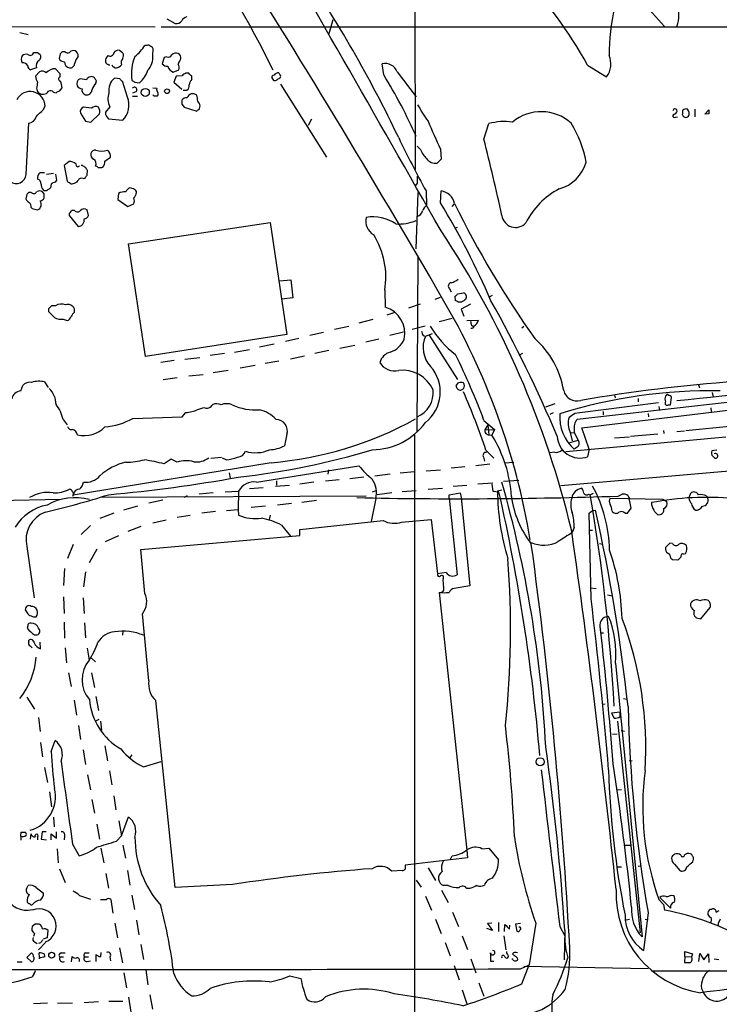
# Model space of a CAD drawing. Extents: x 5 to 1068, y 2 to 879.
# Drawn here: x 152 to 271, y 368 to 535 of the extents above; entities that cross this region are included whole.
import ezdxf

# ---------------------------------------------------------------- set-up
doc = ezdxf.new("R2010")
doc.units = 0
doc.header["$MEASUREMENT"] = 0
doc.layers.add('MAIN', color=5, linetype='CONTINUOUS')

msp = doc.modelspace()

# ---------------------------------------------------------------- linework, layer by layer
at = {"layer": 'MAIN'}
for p, q in [((219.6253, 510.032), (219.3713, 617.3046)), ((259.334, 537.1253), (261.874, 534.3313)), ((177.3767, 535.6013), (178.816, 534.8393)), ((205.5707, 535.432), (204.8933, 533.0613)), ((106.5953, 534.5006), (175.4293, 534.2466)), ((152.4, 533.3153), (153.8393, 532.9766)), ((176.4453, 534.2466), (452.7973, 534.2466)), ((160.1047, 530.0133), (159.5967, 530.0133)), ((169.8413, 529.844), (169.3333, 530.2673)), ((173.99, 531.114), (173.6513, 531.114)), ((175.006, 529.4206), (175.0907, 530.5213)), ((155.448, 529.9286), (155.8713, 529.59)), ((159.258, 529.6746), (159.0887, 528.9126)), ((169.926, 528.9126), (170.0107, 529.336)), ((176.9533, 529.082), (176.6147, 527.9813)), ((177.3767, 529.1666), (176.9533, 529.082)), ((179.6627, 528.574), (179.7473, 528.828)), ((155.2787, 527.304), (154.2627, 526.9653)), ((155.7867, 526.6266), (155.1093, 525.8646)), ((159.258, 526.288), (158.496, 527.1346)), ((178.4773, 526.542), (179.4087, 526.9653)), ((214.2067, 526.1186), (213.9527, 527.9813)), ((216.4927, 526.6266), (219.71, 522.3933)), ((248.8353, 527.7273), (252.0527, 525.78)), ((159.258, 525.78), (159.258, 526.288)), ((163.7453, 525.272), (162.6447, 525.4413)), ((165.354, 524.6793), (165.4387, 525.1026)), ((169.418, 525.4413), (168.4867, 525.526)), ((170.688, 522.3086), (169.8413, 525.018)), ((178.9853, 525.8646), (178.562, 524.8486)), ((180.0013, 525.9493), (178.9853, 525.8646)), ((181.102, 526.3726), (180.594, 526.3726)), ((181.61, 525.3566), (181.61, 525.8646)), ((155.2787, 523.8326), (155.3633, 523.4093)), ((159.1733, 523.3246), (159.5967, 523.9173)), ((171.958, 524.8486), (172.72, 524.764)), ((175.006, 523.9173), (175.6833, 523.8326)), ((178.562, 524.8486), (179.9167, 523.6633)), ((180.1707, 523.494), (180.7633, 523.494)), ((196.6807, 524.51), (204.47, 512.1486)), ((158.1573, 523.1553), (158.5807, 523.0706)), ((172.1273, 523.24), (171.5347, 522.986)), ((171.5347, 522.478), (172.3813, 522.478)), ((175.26, 522.478), (175.006, 522.732)), ((156.3793, 520.192), (156.718, 520.7846)), ((164.592, 520.446), (163.2373, 520.6153)), ((167.7247, 520.7), (166.9627, 519.7686)), ((179.9167, 521.1233), (180.34, 520.6153)), ((180.34, 520.6153), (182.4567, 519.938)), ((182.88, 520.192), (183.0493, 520.8693)), ((267.0387, 520.2766), (267.0387, 519.0066)), ((268.732, 519.43), (269.4093, 520.192)), ((162.7293, 519.5993), (163.576, 518.2446)), ((163.576, 518.2446), (164.5073, 518.0753)), ((164.5073, 518.0753), (165.9467, 519.5146)), ((167.2167, 519.0066), (167.4707, 518.668)), ((167.4707, 518.668), (169.926, 518.414)), ((201.422, 517.5673), (202.0147, 518.668)), ((263.7367, 518.922), (264.0753, 519.0066)), ((269.4093, 519.5146), (268.732, 519.43)), ((153.5007, 509.1853), (153.924, 517.906)), ((231.2247, 515.1966), (232.0713, 517.8213)), ((220.472, 513.4186), (219.8793, 514.0113)), ((223.8587, 513.5033), (223.9433, 511.81)), ((166.878, 511.4713), (167.8093, 512.1486)), ((223.9433, 511.81), (223.266, 511.1326)), ((160.782, 511.3866), (159.9353, 510.7093)), ((159.9353, 510.7093), (160.4433, 508.0846)), ((163.068, 510.7093), (162.814, 510.7093)), ((166.37, 510.3706), (166.5393, 510.4553)), ((155.8713, 509.524), (156.6333, 509.524)), ((156.972, 509.27), (158.1573, 509.4393)), ((158.6653, 508.254), (158.4113, 507.9153)), ((158.496, 509.27), (158.6653, 508.254)), ((163.1527, 508.508), (163.4913, 508.5926)), ((163.83, 509.1006), (163.9147, 509.8626)), ((157.734, 507.5766), (157.6493, 506.8993)), ((219.8793, 507.746), (219.6253, 507.3226)), ((153.5853, 505.7986), (153.416, 505.0366)), ((154.3473, 506.1373), (153.924, 506.1373)), ((156.5487, 505.8833), (156.2947, 506.222)), ((169.164, 505.968), (169.0793, 504.952)), ((169.0793, 504.952), (170.7727, 503.7666)), ((219.71, 496.57), (220.0487, 506.1373)), ((221.4033, 506.3913), (221.488, 503.8513)), ((223.8587, 504.3593), (223.9433, 506.3913)), ((154.3473, 503.5973), (154.5167, 503.428)), ((154.5167, 503.428), (155.448, 503.174)), ((170.7727, 503.7666), (171.7887, 504.19)), ((225.806, 503.7666), (226.2293, 504.19)), ((160.782, 502.5813), (160.782, 502.2426)), ((160.782, 502.2426), (162.306, 500.38)), ((161.7133, 503.0893), (161.29, 503.0893)), ((164.084, 502.2426), (163.83, 503.174)), ((170.8573, 497.4166), (194.9027, 501.0573)), ((194.9027, 501.0573), (197.7813, 482.0073)), ((226.6527, 500.2106), (226.2293, 500.0413)), ((173.736, 478.282), (170.8573, 497.4166)), ((219.8793, 465.582), (220.0487, 495.3846)), ((196.5113, 491.1513), (198.4587, 491.3206)), ((198.4587, 491.3206), (198.7973, 488.2726)), ((198.7973, 488.2726), (196.9347, 488.0186)), ((214.376, 489.5426), (214.4607, 486.664)), ((222.9273, 488.0186), (223.8587, 488.3573)), ((225.3827, 489.7966), (225.6367, 489.2886)), ((226.3987, 487.7646), (226.314, 488.5266)), ((226.7373, 488.95), (227.7533, 489.1193)), ((232.156, 488.442), (232.664, 488.696)), ((158.496, 486.918), (157.8187, 486.918)), ((220.3873, 487.172), (218.44, 486.4946)), ((227.4147, 487.5106), (226.822, 487.5106)), ((228.9387, 487.172), (227.33, 486.3253)), ((157.3107, 486.41), (157.3107, 485.902)), ((161.7133, 485.8173), (161.7133, 486.41)), ((216.0693, 485.7326), (214.7147, 485.3093)), ((227.33, 486.3253), (227.838, 485.14)), ((159.766, 484.632), (160.4433, 484.378)), ((208.28, 483.362), (205.8247, 482.854)), ((212.344, 484.5473), (209.9733, 483.9546)), ((221.234, 483.4466), (219.0327, 482.854)), ((223.6047, 484.2086), (225.806, 484.8013)), ((228.346, 484.378), (230.2933, 484.4626)), ((229.108, 483.616), (229.362, 483.4466)), ((237.998, 483.362), (237.6593, 483.108)), ((197.7813, 482.0073), (173.736, 478.282)), ((203.962, 482.346), (201.676, 481.838)), ((217.5933, 482.4306), (215.2227, 481.838)), ((220.8953, 481.838), (221.3187, 481.7533)), ((221.3187, 481.7533), (222.504, 482.1766)), ((221.9113, 481.9226), (226.7373, 474.3873)), ((195.58, 480.3986), (193.1247, 479.8906)), ((199.8133, 481.33), (197.5273, 480.822)), ((206.756, 479.7213), (209.296, 480.2293)), ((213.36, 481.2453), (211.1587, 480.7373)), ((187.198, 478.79), (184.7427, 478.4513)), ((188.8913, 479.044), (191.4313, 479.4673)), ((200.7447, 478.3666), (198.374, 477.8586)), ((204.8933, 479.298), (202.5227, 478.79)), ((237.744, 478.79), (237.1513, 478.4513)), ((178.6467, 477.6046), (176.3607, 477.266)), ((180.4247, 477.8586), (182.9647, 478.1126)), ((192.3627, 476.758), (189.8227, 476.3346)), ((196.4267, 477.52), (194.056, 477.0966)), ((181.102, 474.98), (183.5573, 475.234)), ((187.7907, 475.9113), (185.2507, 475.488)), ((152.5693, 472.44), (152.908, 473.3713)), ((156.6333, 473.964), (157.226, 473.0326)), ((179.1547, 474.6413), (176.784, 474.3026)), ((226.4833, 473.3713), (226.9067, 473.7946)), ((267.6313, 473.456), (267.8007, 472.948)), ((284.8187, 471.8473), (247.0573, 467.614)), ((253.4073, 471.7626), (253.492, 471.2546)), ((262.2127, 471.678), (262.0433, 471.5933)), ((270.002, 472.186), (270.1713, 471.424)), ((241.7233, 469.7306), (243.332, 470.3233)), ((247.8193, 466.1746), (287.528, 471.0006)), ((257.3867, 471.17), (257.3867, 470.5773)), ((260.9427, 469.8153), (261.0273, 469.138)), ((262.5513, 470.0693), (262.89, 470.0693)), ((262.89, 470.0693), (263.0593, 471.3393)), ((180.0013, 468.0373), (180.594, 468.7993)), ((182.626, 469.3073), (183.642, 469.646)), ((242.9933, 468.7146), (242.4007, 468.4606)), ((246.634, 468.63), (245.7027, 467.9526)), ((251.46, 468.9686), (251.46, 468.376)), ((259.08, 468.63), (259.1647, 468.0373)), ((269.748, 469.5613), (269.8327, 468.9686)), ((159.766, 467.614), (160.4433, 466.6826)), ((171.6193, 467.7833), (180.0013, 468.0373)), ((231.2247, 467.4446), (233.0027, 465.9206)), ((231.902, 466.6826), (231.394, 465.836)), ((231.902, 466.6826), (232.0713, 464.9893)), ((265.5147, 465.7513), (273.4733, 466.5133)), ((197.7813, 465.074), (197.358, 463.1266)), ((219.456, 464.9046), (219.456, 142.8326)), ((231.394, 465.836), (233.0027, 465.9206)), ((232.0713, 464.9893), (232.5793, 464.9046)), ((233.0027, 465.9206), (232.5793, 464.9046)), ((245.872, 465.4126), (246.2107, 463.9733)), ((245.9567, 465.328), (246.5493, 465.4126)), ((246.5493, 465.7513), (246.5493, 465.4126)), ((246.5493, 465.4126), (247.2267, 464.058)), ((249.0893, 462.534), (247.8193, 466.1746)), ((256.1167, 464.7353), (260.7733, 465.1586)), ((261.7047, 465.7513), (261.7893, 465.2433)), ((263.9907, 465.582), (265.2607, 465.6666)), ((272.288, 464.566), (245.11, 462.1106)), ((245.618, 463.6346), (247.2267, 464.058)), ((253.4073, 464.4813), (255.9473, 464.6506)), ((231.5633, 462.3646), (232.918, 461.01)), ((243.2473, 462.026), (242.4007, 461.9413)), ((247.0573, 462.8726), (246.5493, 462.534)), ((249.0893, 462.534), (248.8353, 461.264)), ((270.764, 462.3646), (269.9173, 462.28)), ((195.072, 460.248), (161.4593, 454.7446)), ((178.1387, 460.8406), (176.9533, 460.0786)), ((179.1547, 460.3326), (178.1387, 460.8406)), ((184.8273, 461.01), (186.69, 461.1793)), ((187.452, 460.756), (186.8593, 461.01)), ((192.6167, 456.946), (209.9733, 459.74)), ((232.2407, 459.994), (229.87, 459.74)), ((231.14, 461.1793), (231.3093, 460.502)), ((234.7807, 460.248), (236.3047, 460.3326)), ((270.0867, 461.3486), (270.4253, 461.01)), ((187.96, 458.5546), (188.1293, 457.6233)), ((204.8087, 459.0626), (204.724, 458.3006)), ((215.3073, 458.3006), (212.6827, 457.962)), ((219.456, 458.724), (217.0007, 458.47)), ((221.4033, 458.8933), (223.8587, 459.0626)), ((228.0073, 459.5706), (225.6367, 459.3166)), ((272.8807, 458.8086), (244.2633, 456.3533)), ((195.834, 456.2686), (198.2047, 456.438)), ((196.0033, 457.2), (196.0033, 456.438)), ((202.3533, 456.946), (199.9827, 456.6073)), ((206.6713, 457.3693), (204.3007, 457.1153)), ((210.82, 457.7926), (208.4493, 457.5386)), ((225.9753, 456.2686), (228.346, 456.438)), ((230.2087, 456.692), (232.7487, 456.8613)), ((232.5793, 456.6073), (232.7487, 455.422)), ((234.5267, 457.1153), (237.1513, 457.2846)), ((161.544, 454.914), (161.3747, 454.4906)), ((185.2507, 455.168), (182.88, 454.914)), ((187.2827, 455.3373), (189.5687, 455.422)), ((189.5687, 455.422), (189.484, 452.2893)), ((193.7173, 456.0146), (191.4313, 455.8453)), ((212.852, 455.5066), (212.2593, 455.2526)), ((215.5613, 455.168), (213.106, 454.8293)), ((219.71, 455.5066), (217.3393, 455.3373)), ((221.742, 455.7606), (224.1973, 455.93)), ((225.298, 454.8293), (227.1607, 455.168)), ((225.298, 454.2366), (225.298, 454.8293)), ((227.1607, 455.168), (227.33, 454.3213)), ((232.7487, 455.422), (233.7647, 455.3373)), ((233.5107, 455.5066), (234.2727, 455.676)), ((249.0047, 454.914), (249.2587, 454.8293)), ((249.2587, 454.8293), (249.8513, 455.0833)), ((254, 454.5753), (254.6773, 454.914)), ((266.0227, 454.2366), (266.3613, 455.0833)), ((147.6587, 453.8133), (159.4273, 454.0673)), ((166.116, 454.406), (211.2433, 454.66)), ((176.6993, 453.898), (174.3287, 453.39)), ((180.848, 454.66), (180.2553, 454.3213)), ((198.5433, 453.3053), (196.1727, 453.0513)), ((202.7767, 453.8133), (200.3213, 453.4746)), ((212.852, 454.152), (212.09, 450.2573)), ((225.298, 454.2366), (226.6527, 441.198)), ((227.33, 454.3213), (228.854, 439.3353)), ((252.6453, 454.2366), (261.62, 454.0673)), ((255.6933, 454.66), (255.8627, 454.2366)), ((256.2013, 452.5433), (255.8627, 454.2366)), ((261.62, 454.0673), (262.2973, 453.644)), ((268.986, 454.66), (269.24, 454.2366)), ((168.402, 451.6966), (166.0313, 450.7653)), ((172.3813, 452.882), (170.0107, 452.2046)), ((185.674, 451.9506), (183.3033, 451.6966)), ((187.5367, 452.12), (189.484, 452.2893)), ((189.484, 452.2893), (189.5687, 451.358)), ((194.1407, 452.882), (191.6853, 452.628)), ((249.0893, 451.6966), (249.682, 452.12)), ((249.428, 437.134), (249.0893, 451.6966)), ((249.682, 452.12), (250.19, 452.2046)), ((255.1853, 451.6966), (255.6087, 451.6966)), ((255.6087, 451.6966), (256.2013, 452.5433)), ((177.292, 450.5113), (175.006, 450.0033)), ((179.1547, 451.0193), (181.356, 451.358)), ((194.9027, 451.358), (194.7333, 450.596)), ((199.9827, 448.9026), (214.122, 450.4266)), ((217.2547, 450.1726), (222.25, 450.596)), ((222.25, 450.596), (223.3507, 441.3673)), ((164.4227, 449.58), (162.814, 448.056)), ((172.974, 449.4106), (170.7727, 448.564)), ((196.85, 449.6646), (198.374, 447.802)), ((199.9827, 447.8866), (199.9827, 448.9026)), ((246.5493, 449.2413), (246.2107, 448.3946)), ((249.0893, 448.818), (249.682, 448.818)), ((161.4593, 446.3626), (160.528, 443.992)), ((166.9627, 446.8706), (169.2487, 447.8866)), ((172.974, 445.516), (199.9827, 447.8866)), ((250.8673, 446.532), (251.3753, 446.4473)), ((262.8053, 446.6166), (262.0433, 445.8546)), ((263.2287, 446.532), (262.8053, 446.6166)), ((153.5853, 446.024), (154.8553, 437.3033)), ((165.5233, 445.6006), (164.1687, 443.23)), ((173.6513, 438.0653), (172.974, 445.516)), ((265.176, 444.754), (265.43, 444.8386)), ((262.9747, 444.0766), (263.2287, 443.8226)), ((263.2287, 443.8226), (264.16, 443.738)), ((160.02, 442.2986), (159.8507, 439.42)), ((163.576, 441.706), (163.2373, 439.166)), ((224.79, 441.6213), (223.3507, 441.3673)), ((223.6047, 438.2346), (228.346, 394.462)), ((228.854, 439.3353), (226.1447, 438.912)), ((249.3433, 438.9966), (250.2747, 438.912)), ((159.8507, 437.4726), (159.9353, 434.6786)), ((163.1527, 437.3033), (163.322, 434.6786)), ((252.222, 437.8113), (252.984, 437.642)), ((268.0547, 433.7473), (269.6633, 435.6946)), ((154.7707, 434.086), (155.194, 434.086)), ((159.9353, 433.1546), (160.02, 430.4453)), ((163.4067, 433.07), (163.576, 430.53)), ((174.3287, 423.2486), (173.228, 434.594)), ((267.2927, 433.9166), (268.0547, 433.7473)), ((153.7547, 432.562), (153.67, 432.1386)), ((169.926, 431.7153), (169.8413, 430.9533)), ((251.0367, 431.3766), (251.5447, 431.3766)), ((153.924, 429.8526), (153.924, 430.1066)), ((154.94, 431.038), (155.3633, 431.038)), ((155.956, 428.6673), (155.8713, 429.768)), ((160.1047, 428.8366), (160.3587, 426.2966)), ((163.83, 428.752), (164.1687, 426.72)), ((164.592, 427.0586), (165.2693, 426.466)), ((253.5767, 426.212), (258.064, 379.73)), ((160.6973, 424.6033), (161.1207, 422.2326)), ((164.592, 424.6033), (165.1, 422.0633)), ((153.5853, 420.4546), (154.94, 418.4226)), ((161.6287, 419.9466), (162.052, 417.4066)), ((165.354, 420.5393), (165.7773, 418.1686)), ((178.816, 388.112), (175.514, 419.862)), ((254.9313, 420.2006), (255.524, 420.116)), ((251.7987, 419.2693), (251.2907, 419.1846)), ((155.6173, 416.9833), (155.8713, 414.6126)), ((165.862, 416.6446), (165.2693, 416.3906)), ((166.116, 416.3906), (166.2853, 414.8666)), ((254.3387, 417.9146), (252.8993, 417.7453)), ((252.8993, 417.7453), (253.3227, 416.8986)), ((253.9153, 416.3906), (257.7253, 380.4073)), ((254.3387, 417.1526), (254.3387, 417.9146)), ((162.3907, 415.6286), (162.7293, 413.258)), ((254.508, 414.782), (255.1007, 414.6973)), ((157.734, 411.226), (158.4113, 413.0886)), ((253.8307, 414.1893), (253.0687, 414.1046)), ((155.956, 412.75), (156.2947, 410.2946)), ((163.1527, 411.48), (163.576, 409.0246)), ((166.878, 412.1573), (167.3013, 409.6173)), ((171.45, 410.6333), (171.1113, 410.21)), ((255.8627, 409.6173), (256.3707, 409.702)), ((156.6333, 408.5166), (157.1413, 405.9766)), ((167.64, 407.924), (168.0633, 405.5533)), ((173.3973, 408.6013), (176.4453, 409.5326)), ((163.9147, 407.2466), (164.4227, 404.7066)), ((253.8307, 404.7066), (254.5927, 404.7913)), ((157.48, 404.368), (157.8187, 401.828)), ((164.6767, 403.098), (165.1, 400.7273)), ((168.402, 403.6906), (168.7407, 401.32)), ((158.1573, 400.05), (158.242, 398.4413)), ((169.672, 396.9173), (170.8573, 400.1346)), ((165.5233, 398.8646), (165.9467, 396.3246)), ((169.2487, 399.4573), (169.672, 396.9173)), ((152.5693, 396.8326), (152.654, 397.51)), ((152.5693, 396.8326), (152.5693, 396.1553)), ((154.2627, 396.3246), (154.3473, 397.256)), ((155.448, 396.6633), (155.448, 396.24)), ((156.21, 397.5946), (156.0407, 396.3246)), ((156.0407, 396.3246), (156.972, 396.24)), ((156.8873, 397.5946), (156.21, 397.5946)), ((157.734, 396.24), (157.734, 397.256)), ((157.734, 397.256), (158.6653, 396.494)), ((158.6653, 396.494), (158.6653, 397.5946)), ((160.02, 396.8326), (159.9353, 396.24)), ((168.8253, 395.986), (169.672, 396.9173)), ((158.75, 394.716), (158.9193, 392.3453)), ((161.3747, 395.478), (162.4753, 393.5306)), ((166.2007, 394.8006), (166.7087, 392.3453)), ((169.926, 395.3086), (170.3493, 393.1073)), ((230.886, 394.716), (232.0713, 394.8006)), ((232.0713, 394.8006), (233.68, 392.8533)), ((255.1853, 395.3086), (256.2013, 395.3086)), ((228.4307, 393.192), (217.8473, 391.922)), ((225.4673, 392.8533), (225.806, 393.5306)), ((228.346, 394.462), (228.4307, 393.192)), ((264.668, 393.6153), (264.414, 393.7846)), ((266.7, 392.5146), (266.7847, 392.938)), ((159.1733, 391.3293), (160.1047, 388.9586)), ((221.742, 391.4986), (223.012, 389.2973)), ((253.9153, 391.668), (254.5927, 391.668)), ((257.3867, 391.7526), (257.9793, 391.8373)), ((263.5673, 392.0913), (264.4987, 390.9906)), ((167.0473, 390.4826), (167.4707, 388.0273)), ((170.688, 390.9906), (171.1113, 388.5353)), ((217.3393, 390.9906), (215.5613, 390.906)), ((153.5853, 388.0273), (153.8393, 388.4506)), ((155.194, 388.112), (156.464, 387.1806)), ((188.5527, 388.62), (178.816, 388.112)), ((219.71, 389.382), (220.5567, 388.1966)), ((225.1287, 388.4506), (224.3667, 388.4506)), ((228.854, 387.9426), (228.346, 387.9426)), ((162.56, 386.7573), (164.4227, 386.1646)), ((171.45, 386.842), (171.8733, 384.3866)), ((221.3187, 386.6726), (222.3347, 384.302)), ((224.028, 387.6886), (225.1287, 385.572)), ((261.112, 386.4186), (262.89, 384.6406)), ((263.0593, 386.842), (263.4827, 386.7573)), ((166.116, 386.08), (167.132, 386.08)), ((167.894, 386.08), (168.2327, 383.794)), ((260.9427, 386.08), (261.7047, 385.2333)), ((261.7047, 385.2333), (261.874, 384.302)), ((225.8907, 383.9633), (226.9067, 381.508)), ((259.08, 383.8786), (258.318, 377.444)), ((269.6633, 384.4713), (269.9173, 384.4713)), ((270.6793, 383.9633), (271.1873, 384.2173)), ((155.0247, 381.9313), (154.5167, 381.508)), ((168.5713, 382.1006), (168.9947, 379.5606)), ((172.212, 382.6086), (172.6353, 380.0686)), ((223.012, 382.778), (223.9433, 380.3226)), ((232.664, 380.8306), (231.7327, 381.1693)), ((232.5793, 382.1006), (231.8173, 382.016)), ((231.8173, 382.016), (232.664, 380.8306)), ((233.68, 382.1853), (233.68, 380.6613)), ((234.696, 380.6613), (234.7807, 381.8466)), ((235.5427, 381.0846), (235.6273, 381.762)), ((237.4053, 382.016), (236.5587, 381.9313)), ((236.5587, 381.9313), (236.8127, 380.746)), ((240.03, 382.1006), (238.9293, 374.9886)), ((244.094, 381.508), (244.9407, 379.8993)), ((255.9473, 382.6933), (255.3547, 382.6086)), ((258.572, 382.778), (259.08, 382.6933)), ((271.3567, 382.778), (271.018, 382.016)), ((271.018, 382.016), (271.018, 381.762)), ((154.94, 380.3226), (154.7707, 379.8146)), ((156.464, 379.3913), (157.1413, 379.6453)), ((157.1413, 379.6453), (157.226, 380.8306)), ((227.4993, 379.8993), (228.4307, 377.6133)), ((234.6113, 379.8993), (234.95, 377.5286)), ((244.9407, 380.9153), (244.856, 375.8353)), ((154.94, 378.8833), (155.3633, 378.6293)), ((156.8027, 378.7986), (155.6173, 377.5286)), ((155.956, 378.714), (155.6173, 378.6293)), ((169.3333, 377.8673), (169.8413, 375.3273)), ((172.974, 378.46), (173.3973, 375.92)), ((224.6207, 378.7986), (225.4673, 376.5126)), ((153.5853, 376.2586), (154.432, 377.0206)), ((154.432, 375.4966), (153.5853, 376.2586)), ((155.7867, 376.2586), (155.702, 377.0206)), ((156.5487, 376.8513), (156.6333, 376.3433)), ((159.258, 376.3433), (159.8507, 376.3433)), ((159.4273, 377.0206), (160.1047, 377.0206)), ((161.2053, 375.4966), (161.29, 376.428)), ((163.4067, 376.3433), (164.084, 376.3433)), ((163.576, 377.0206), (164.1687, 377.0206)), ((165.354, 376.7666), (165.354, 375.5813)), ((166.2007, 377.1053), (166.116, 376.3433)), ((167.7247, 376.3433), (167.8093, 375.666)), ((235.1193, 377.0206), (235.1193, 377.2746)), ((235.204, 376.7666), (235.1193, 377.0206)), ((236.0507, 376.8513), (236.3893, 376.5126)), ((265.3453, 376.428), (265.2607, 375.412)), ((265.3453, 376.428), (265.3453, 377.2746)), ((265.3453, 377.2746), (266.6153, 376.8513)), ((265.3453, 376.428), (266.446, 376.3433)), ((266.6153, 376.8513), (266.446, 376.3433)), ((267.716, 375.5813), (267.8853, 376.936)), ((267.8853, 376.936), (268.5627, 375.8353)), ((268.5627, 375.8353), (269.3247, 376.8513)), ((269.3247, 376.8513), (269.4093, 375.412)), ((151.9767, 375.4966), (152.8233, 375.4966)), ((163.83, 375.5813), (164.4227, 375.666)), ((226.1447, 374.904), (226.9913, 372.4486)), ((229.0233, 376.0046), (229.87, 373.634)), ((232.918, 375.5813), (232.41, 375.5813)), ((236.1353, 375.92), (235.966, 376.0046)), ((237.4053, 374.3113), (238.9293, 374.9886)), ((237.6593, 371.7713), (238.9293, 374.9886)), ((259.08, 374.3113), (237.998, 374.7346)), ((270.3407, 376.0046), (271.1027, 375.92)), ((154.8553, 373.5493), (154.5167, 372.9566)), ((170.0953, 373.634), (170.5187, 371.094)), ((173.8207, 374.142), (174.1593, 371.602)), ((198.2893, 373.126), (200.152, 372.7026)), ((259.6727, 373.9726), (291.592, 373.9726)), ((230.378, 371.9406), (231.2247, 369.6546)), ((170.8573, 369.4853), (171.2807, 366.9453)), ((174.498, 369.9086), (174.9213, 367.4533)), ((227.4993, 370.7553), (228.346, 368.3846)), ((268.1393, 371.0093), (268.478, 370.332)), ((157.1413, 368.4693), (154.7707, 368.3846)), ((158.8347, 368.4693), (161.3747, 368.554)), ((165.7773, 368.7233), (163.322, 368.554)), ((167.5553, 368.808), (169.926, 368.808))]:
    msp.add_line(p, q, dxfattribs=at)
for centre, radius in [((173.7258, 523.1175), 0.6835), ((177.4186, 523.3242), 0.406), ((240.7767, 409.4752), 0.689), ((157.8288, 376.6332), 0.4932)]:
    msp.add_circle(centre, radius, dxfattribs=at)
for centre, radius, start, end in [((-14334.2198, -7789.8142), 16752.755, 29.6572275, 29.8864099), ((68.2559, 466.1056), 140.9324, 25.545968, 36.744453), ((-1258.0361, -368.0074), 1711.7072, 30.0099386, 32.4057938), ((14.2806, 418.4753), 224.4922, 25.593049, 34.148386), ((190.6926, 496.2946), 66.0953, 28.396233, 45.442505), ((289.0051, 529.2667), 36.5294, 167.032246, 179.75861), ((258.5602, 536.2787), 5.7691, 340.271954, 19.727111), ((179.0213, 535.9481), 1.1276, 259.510188, 322.563067), ((181.0737, 534.6844), 1.2934, 103.885827, 153.446835), ((244.1023, 445.169), 119.7487, 134.885409, 135.114591), ((160.5444, 530.4987), 0.6549, 227.828116, 299.481187), ((161.5016, 529.4351), 0.8041, 68.370598, 142.142514), ((161.5089, 529.4207), 0.8149, 348.001983, 69.220945), ((169.1498, 529.4349), 0.8524, 77.56816, 151.318192), ((167.9497, 534.596), 6.6808, 306.868354, 328.587347), ((174.2016, 530.5211), 0.6295, 42.282873, 109.640967), ((174.3709, 530.2247), 0.7785, 22.394546, 67.621866), ((153.7547, 528.7433), 1.104, 147.529206, 212.470794), ((153.5008, 528.6863), 0.9387, 74.30697, 136.199962), ((154.1781, 530.0133), 0.5987, 224.993233, 351.865837), ((155.1094, 699.2785), 169.3502, 269.885409, 270.114558), ((156.2522, 527.6851), 1.0454, 121.756151, 201.379055), ((155.1614, 529.1862), 0.8167, 311.445945, 29.63176), ((159.9713, 529.2716), 0.9528, 202.13417, 272.929668), ((161.0066, 528.2814), 0.9874, 177.759487, 261.854305), ((164.2162, 527.5865), 2.5338, 138.926815, 171.03619), ((167.6469, 528.5082), 0.7005, 167.602486, 276.37632), ((168.5881, 528.2542), 1.675, 135.863544, 166.028469), ((167.7669, 529.9372), 0.6419, 233.597871, 351.651516), ((170.7163, 528.1506), 1.0978, 136.044444, 197.964578), ((169.6719, 529.5053), 0.3787, 333.44848, 63.428183), ((178.8498, 526.3261), 7.4869, 157.001377, 188.748955), ((171.8461, 529.0628), 3.1801, 316.669178, 6.460168), ((177.6306, 529.7593), 0.6448, 246.810744, 336.802576), ((178.9854, 528.7148), 1.098, 72.038641, 133.952068), ((178.8839, 528.9974), 0.8799, 348.899511, 59.987772), ((180.2972, 527.8334), 0.9752, 130.587913, 176.284406), ((249.1063, 527.9675), 3.6697, 323.408646, 23.326929), ((152.9765, 527.3237), 0.841, 22.283417, 100.496191), ((154.5648, 527.7211), 0.8139, 185.534773, 248.212969), ((156.2148, 525.7473), 0.9779, 46.553754, 115.959809), ((158.4067, 525.0977), 2.0389, 87.489696, 138.176964), ((160.9797, 528.0306), 0.7353, 261.160239, 356.155342), ((168.3597, 527.7697), 0.2994, 171.878017, 278.121983), ((168.6983, 527.6004), 0.3224, 203.217258, 293.193924), ((168.7409, 528.4043), 1.1035, 274.386361, 327.538365), ((169.6782, 528.3801), 4.7253, 310.069959, 341.498334), ((177.4589, 528.6024), 1.0481, 216.342889, 274.767274), ((179.0178, 527.9723), 1.529, 195.721489, 249.298785), ((178.5991, 527.3612), 0.9012, 333.941047, 36.449005), ((214.4272, 525.8124), 2.2202, 21.513876, 102.340427), ((156.4856, 525.7589), 1.3804, 175.608298, 221.260899), ((159.3956, 525.4096), 0.3952, 110.379542, 262.306667), ((156.4413, 523.7688), 3.1589, 2.694476, 23.294332), ((163.0036, 524.586), 0.9275, 112.763839, 200.840165), ((164.5016, 524.9691), 0.8147, 95.557346, 158.173778), ((164.6343, 525.1871), 0.6295, 42.282873, 109.640967), ((38.2809, 440.6893), 152.6261, 33.578069, 33.807272), ((170.1337, 523.4969), 2.6134, 129.06589, 189.388075), ((170.1374, 525.7374), 0.778, 202.371723, 247.628278), ((256.3866, 652.0294), 152.6537, 236.192759, 236.421922), ((180.932, 525.2727), 1.1507, 107.082228, 143.983609), ((54.356, 399.1186), 179.6055, 44.885409, 45.114591), ((183.4923, 523.9392), 2.3563, 143.019707, 168.094435), ((195.5339, 525.703), 0.3342, 82.071139, 231.53563), ((195.7916, 525.6529), 0.5115, 204.440246, 294.450445), ((196.3845, 525.4833), 0.9749, 87.519127, 145.607402), ((280.9245, 398.3683), 152.6259, 123.578058, 123.807262), ((196.9769, 526.4996), 0.5518, 184.396316, 237.536771), ((196.342, 525.8647), 0.3787, 296.558284, 26.558284), ((145.0218, 483.1606), 81.4367, 23.489707, 31.836801), ((154.1658, 520.7245), 2.5529, 1.34897, 152.955187), ((164.4707, 522.823), 9.2473, 167.346864, 173.732063), ((156.3134, 523.8554), 1.0496, 205.151442, 278.248983), ((156.3792, 523.9176), 1.1043, 274.404277, 327.518859), ((157.6409, 522.7743), 0.6418, 36.419912, 120.965288), ((159.2321, 522.3691), 0.9573, 93.521453, 132.879217), ((163.0676, 524.8479), 1.1031, 212.449681, 265.617229), ((163.8424, 523.5683), 0.8777, 168.185644, 252.330931), ((163.7801, 523.6132), 0.9045, 256.95933, 352.427124), ((166.7117, 523.1173), 2.0696, 130.99737, 169.512657), ((171.8734, 523.5787), 0.4233, 306.856362, 143.143638), ((176.2762, 523.621), 0.6295, 160.359033, 227.717127), ((180.354, 524.242), 0.8527, 298.687149, 12.414375), ((170.3426, 522.0784), 2.9586, 160.405708, 207.768101), ((167.2777, 520.954), 3.6695, 316.195812, 21.663394), ((175.514, 395.4781), 127.0002, 89.885409, 90.114591), ((175.4151, 522.8661), 0.5245, 312.280302, 33.459819), ((349.2666, 521.4619), 169.3502, 179.885409, 180.114558), ((180.7351, 521.2364), 0.994, 83.478398, 145.417856), ((181.7904, 521.9109), 0.9931, 47.860979, 161.621612), ((179.4938, 521.6315), 3.1322, 359.996342, 18.923755), ((181.4239, 520.4649), 1.675, 13.971531, 44.136456), ((-140.5757, 815.9368), 419.1029, 314.887816, 315.116989), ((163.5055, 519.8462), 0.8145, 109.224648, 197.645249), ((165.3116, 519.6418), 1.0792, 64.43462, 131.822252), ((164.7048, 519.8869), 1.2965, 343.312185, 34.182812), ((182.9227, 519.6411), 0.5525, 94.432107, 147.497791), ((240.6348, 532.23), 23.5059, 208.431605, 216.510705), ((263.6944, 519.9379), 0.3904, 40.615624, 167.4696), ((263.38, 520.0327), 0.6311, 287.263584, 14.619728), ((263.4385, 519.8959), 1.5824, 339.637627, 7.677432), ((265.5147, 519.6205), 0.7036, 68.83678, 136.220835), ((265.0843, 519.5741), 0.9808, 330.51018, 45.747707), ((438.7592, 519.8533), 169.3502, 179.885409, 180.114592), ((153.8831, 519.2362), 1.3308, 271.761133, 350.065591), ((167.7244, 519.5992), 0.7803, 167.461635, 229.412244), ((296.4245, 548.7426), 80.6697, 202.21357, 205.902071), ((240.9484, 512.2282), 7.6273, 48.108379, 129.950515), ((263.5836, 519.1532), 0.2773, 93.370101, 303.512416), ((265.4968, 519.4855), 0.5917, 193.70742, 318.220093), ((234.646, 508.7835), 9.3974, 81.403331, 105.90126), ((229.5176, 507.7603), 19.3899, 10.524557, 31.550298), ((387.5589, 597.5239), 189.5068, 205.66375, 208.743775), ((-251.629, 394.7484), 497.6499, 12.474415, 14.006619), ((165.2498, 512.5817), 0.7595, 82.114216, 167.868886), ((166.3277, 515.9157), 2.7592, 249.335802, 290.662255), ((166.6503, 512.3535), 1.177, 349.974254, 56.417948), ((223.9011, 514.604), 3.6282, 199.069673, 228.310462), ((165.34, 512.558), 0.8526, 167.585625, 241.312851), ((164.5073, 511.048), 0.8717, 330.941566, 60.941566), ((222.9765, 512.9124), 1.8032, 214.363368, 279.238746), ((160.9322, 509.9361), 1.4583, 44.78052, 95.911936), ((162.2637, 510.8364), 0.3224, 156.82241, 336.782742), ((78.6547, 383.5515), 152.6261, 56.192728, 56.421931), ((36.7569, 425.4493), 152.6261, 33.578069, 33.807272), ((165.2272, 510.0745), 0.5517, 32.460041, 85.623597), ((166.0314, 679.7205), 169.3502, 269.885409, 270.114558), ((165.5029, 511.3653), 1.3792, 318.715594, 4.407945), ((242.1832, 513.1281), 6.6536, 285.929428, 344.070573), ((151.8165, 509.3458), 1.6918, 232.70067, 354.556297), ((156.4302, 508.6773), 1.0145, 123.428488, 194.499224), ((155.2195, 507.6326), 0.8231, 356.098875, 73.881529), ((162.8987, 507.9153), 0.6448, 66.802576, 156.802576), ((36.6722, 593.5139), 152.6261, 326.192728, 326.421931), ((516.179, 508.3386), 296.3003, 179.885389, 180.114592), ((157.4163, 507.4706), 1.3797, 175.59365, 221.267966), ((156.7603, 507.3657), 0.8907, 244.674936, 295.325064), ((242.0779, 379.7185), 152.6537, 123.578078, 123.807241), ((158.8771, 506.1373), 1.838, 104.680414, 128.456797), ((160.9093, 508.3814), 0.5525, 212.493463, 265.577431), ((161.2476, 508.0422), 0.4357, 209.053327, 299.06482), ((161.3745, 508.7623), 1.1043, 274.404277, 327.518859), ((171.4077, 505.9256), 1.0178, 106.930557, 163.069443), ((171.0264, 505.3747), 1.527, 56.315136, 86.812677), ((171.7634, 506.2051), 0.4537, 351.405541, 75.982133), ((249.9165, 495.2366), 12.9226, 117.201557, 153.6487), ((154.7284, 505.7565), 1.4969, 208.746399, 241.262154), ((238.4546, 421.268), 119.7841, 134.885442, 135.114558), ((154.7767, 506.5789), 0.6159, 225.802483, 324.588841), ((155.7867, 505.5445), 0.8468, 53.136869, 126.863131), ((155.7658, 505.5443), 0.8529, 277.105851, 336.630278), ((-12.8012, 505.5447), 169.3502, 359.885409, 0.114558), ((170.1802, 504.1891), 2.0487, 82.883656, 119.73725), ((170.7824, 506.2252), 1.4323, 314.6351, 356.481557), ((170.3058, 504.698), 1.5675, 341.089977, 18.910023), ((223.5371, 503.6598), 2.7615, 12.863675, 81.541561), ((153.3612, 503.694), 0.9908, 354.399307, 49.194862), ((155.0501, 504.1053), 1.0127, 293.134704, 35.819817), ((163.3259, 502.5312), 0.8169, 51.895561, 136.909648), ((222.0665, 502.6943), 1.2936, 116.565051, 166.120598), ((108.197, 434.2579), 135.2473, 23.30472, 31.219635), ((376.4386, 577.9925), 167.3235, 206.140321, 215.288809), ((288.0359, 375.8354), 179.6053, 134.885409, 135.114591), ((162.2213, 503.4703), 0.635, 216.869898, 323.130102), ((162.3358, 501.3976), 1.018, 268.322596, 14.355672), ((163.1104, 502.7083), 1.0792, 281.306809, 334.436911), ((213.8139, 501.2518), 2.652, 165.763595, 240.63189), ((212.4095, 495.311), 6.6954, 55.116013, 100.030981), ((219.583, 503.301), 1.263, 283.56861, 346.426981), ((236.5978, 502.5455), 2.3447, 187.422348, 317.869481), ((216.7836, 508.0736), 7.2907, 265.713766, 293.665017), ((201.0826, 491.7914), 13.4823, 350.398367, 32.023447), ((92.1448, 411.9453), 158.2951, 13.406973, 33.631953), ((225.7334, 490.2442), 0.5685, 91.219518, 231.920872), ((224.6724, 494.0788), 3.4305, 287.803783, 308.800661), ((226.0174, 489.2464), 0.7785, 292.394546, 337.621867), ((227.4335, 488.3645), 0.8198, 335.041799, 67.03819), ((284.5396, 359.6891), 179.57, 134.885386, 135.114614), ((159.5362, 485.0668), 2.1234, 72.087257, 119.331884), ((160.5449, 485.8341), 1.3026, 26.238516, 105.841481), ((213.1599, 482.2272), 4.6236, 347.738806, 73.659692), ((121.633, 427.6083), 119.0759, 9.43322, 30.533171), ((226.3564, 487.2144), 0.5518, 32.463229, 85.603684), ((354.7956, 297.2648), 228.9527, 123.575483, 123.804666), ((29.295, 374.1792), 232.7173, 22.900059, 29.214671), ((411.8185, 739.3938), 359.2107, 224.885409, 225.114592), ((159.4273, 486.9175), 2.3105, 241.55262, 278.429604), ((160.1471, 485.3517), 1.0178, 286.919786, 343.067804), ((162.9407, 484.2513), 1.9897, 128.08865, 156.16616), ((237.1965, 492.6265), 17.685, 211.270517, 232.369698), ((398.3188, 526.2723), 174.5046, 193.919653, 194.148876), ((229.1504, 483.4677), 0.3815, 250.539138, 356.829334), ((228.6713, 484.8853), 1.6762, 300.869373, 345.393363), ((222.1659, 482.6849), 1.527, 183.187323, 213.684864), ((225.5935, 479.8023), 4.699, 155.468252, 223.150277), ((214.1349, 482.6838), 3.824, 287.854041, 337.902828), ((229.7882, 469.9408), 15.2042, 9.784289, 48.510762), ((216.027, 476.5463), 2.5993, 106.074077, 163.925923), ((115.4094, 424.0634), 123.6734, 20.534557, 26.176594), ((216.0788, 478.8231), 2.9874, 211.414382, 282.918859), ((217.2771, 472.2459), 6.5386, 308.178636, 41.618039), ((217.431, 470.303), 5.6499, 24.092125, 96.956591), ((154.104, 472.3234), 1.5901, 78.095753, 138.776111), ((155.6718, 470.3045), 3.7837, 75.278789, 109.127395), ((227.4408, 473.4309), 0.9594, 183.561805, 222.837328), ((227.33, 472.7792), 1.1001, 67.369719, 112.630281), ((227.2456, 473.329), 0.6889, 317.47065, 42.52322), ((294.1754, 199.4146), 275.3754, 94.205445, 99.726927), ((199.8136, 1151.0737), 683.2631, 275.3895864, 277.9560161), ((152.6509, 470.8136), 1.6284, 92.872245, 170.395383), ((154.7979, 470.1129), 3.783, 0.622492, 46.638779), ((218.1899, 472.1273), 4.4251, 292.443378, 6.253257), ((227.2107, 473.2365), 0.6586, 224.046491, 325.479827), ((125.142, 427.119), 112.106, 18.32432, 23.750724), ((269.6725, 386.8629), 85.5937, 88.872536, 107.387728), ((247.039, 473.0861), 2.3362, 193.907166, 285.161762), ((263.5262, 471.0853), 1.5675, 161.089977, 198.910024), ((262.382, 471.6992), 0.1706, 352.862488, 187.137512), ((262.619, 471.2292), 0.4539, 14.039305, 98.578205), ((153.4553, 466.2157), 6.4637, 12.493522, 37.538272), ((184.1501, 470.6618), 1.1358, 243.425925, 333.441717), ((185.7716, 468.1744), 2.0702, 66.251924, 107.00994), ((187.5366, 468.1224), 2.1582, 64.433475, 115.56413), ((192.5692, 479.3962), 10.1888, 246.264074, 273.125367), ((698.2427, -3086.4534), 3583.6529, 97.0104248, 97.2396094), ((262.3397, 470.3657), 0.3642, 144.476953, 305.523047), ((180.5657, 473.2303), 4.4311, 270.365933, 297.707773), ((191.9565, 463.9628), 5.388, 42.660824, 77.477882), ((251.5043, 468.0649), 7.4258, 176.29078, 228.143605), ((161.1577, 466.5185), 0.6361, 188.125007, 289.947705), ((166.0608, 477.565), 11.2507, 274.165368, 299.607621), ((189.7914, 521.8328), 61.8108, 274.90085, 298.8596), ((195.8808, 465.6333), 1.9811, 343.60132, 88.903799), ((212.1377, 473.8264), 11.3778, 270.612362, 323.796246), ((248.6433, 466.873), 3.1325, 159.839998, 207.788015), ((248.8329, 466.1291), 2.3147, 140.094911, 189.393955), ((160.8271, 464.5724), 1.4552, 16.647955, 67.894428), ((163.3697, 469.7228), 4.8708, 256.36289, 316.077221), ((232.0502, 465.6666), 0.6777, 165.524953, 271.784365), ((214.0652, 453.3038), 21.8484, 3.113832, 32.070958), ((194.5511, 468.5517), 6.1082, 272.504343, 297.356656), ((247.5432, 464.9192), 3.8769, 182.71886, 289.468318), ((246.6032, 463.5423), 0.8091, 304.139814, 39.594322), ((189.2419, 462.8003), 1.6286, 275.546065, 338.193364), ((174.4009, 589.586), 132.6537, 276.528812, 286.582327), ((192.4386, 467.8803), 5.9294, 253.494197, 293.658924), ((231.6058, 461.4756), 0.552, 85.615624, 212.460844), ((243.4732, 463.4649), 1.4566, 261.077682, 315.792749), ((270.6147, 461.9257), 0.7822, 153.068072, 227.544), ((270.5235, 461.4066), 0.4086, 256.093, 116.577594), ((172.5139, 450.9442), 9.616, 102.491518, 132.387757), ((170.3272, 472.9236), 12.5915, 270.485985, 284.908584), ((157.6772, 372.5136), 89.6616, 77.585217, 79.792336), ((180.6874, 455.8991), 4.6909, 74.402401, 109.070718), ((182.4204, 463.7498), 3.3657, 261.943566, 307.917237), ((186.3393, 470.5655), 9.8724, 276.471449, 288.056514), ((226.5196, 474.0003), 21.8434, 220.756152, 229.243848), ((161.2017, 457.3229), 2.0702, 311.004456, 349.510236), ((163.5905, 460.1461), 3.2195, 263.701669, 319.29891), ((144.9302, 705.5205), 251.7025, 275.137843, 280.195635), ((192.0945, 454.1803), 2.8145, 79.30769, 153.820963), ((209.1245, 455.1871), 3.8686, 344.480408, 35.872205), ((40.8955, 401.8025), 201.0859, 2.903416, 15.916046), ((157.2684, 449.1735), 6.0482, 82.358093, 121.665777), ((128.1975, 576.3466), 127.7061, 282.904652, 287.910324), ((158.4268, 460.3813), 5.2253, 266.1143, 297.835706), ((160.7503, 455.1044), 0.6664, 20.455419, 79.941222), ((161.1476, 455.0025), 0.4046, 320.395708, 55.850351), ((162.5619, 454.7254), 1.0352, 90.10516, 169.503081), ((275.7957, 456.0523), 42.2885, 180.739377, 196.69003), ((-84.0175, 383.1461), 325.879, 4.823582, 12.798775), ((248.2426, 453.8135), 2.1585, 101.309932, 168.695794), ((247.1722, 455.18), 0.9906, 354.397613, 49.212375), ((248.6621, 455.4027), 0.5968, 212.358529, 305.03213), ((-50.22, 402.7467), 303.9738, 3.051933, 9.865686), ((228.4097, 444.8171), 24.1588, 1.456813, 28.294877), ((254.8888, 453.6009), 1.33, 52.779434, 99.15), ((266.8983, 454.4661), 0.8181, 26.358321, 131.025171), ((267.9277, 451.6967), 3.1466, 70.346543, 95.405114), ((158.4614, 445.2046), 7.9714, 100.149462, 148.867615), ((161.786, 444.7771), 9.5304, 74.995972, 119.75107), ((227.0058, 1294.8728), 840.731, 268.8160761, 271.8399698), ((252.7986, 456.8791), 17.0851, 188.036293, 217.631446), ((249.5988, 453.1273), 3.6457, 162.285205, 201.666579), ((253.3228, 453.7286), 0.8468, 143.136869, 216.863132), ((249.6523, 451.7243), 3.3462, 5.332864, 26.561988), ((261.6617, 453.432), 1.9895, 178.773038, 218.09398), ((268.9869, 405.7779), 48.5976, 84.50246, 101.04965), ((261.3024, 453.3688), 1.0323, 298.143992, 15.462014), ((268.3283, 454.7227), 2.3563, 191.905565, 216.980293), ((268.1869, 453.6178), 1.7687, 190.176492, 233.034216), ((268.3252, 453.8681), 0.9862, 269.041383, 21.940576), ((158.5985, 447.0967), 5.1266, 111.518954, 192.077741), ((237.9023, 449.3812), 8.6481, 359.073091, 16.112753), ((-55.7693, 384.596), 313.3401, 6.27532, 12.460557), ((253.6579, 452.4437), 0.788, 211.216895, 302.794642), ((254.5888, 451.1386), 0.8168, 43.090021, 128.108767), ((261.9167, 453.0093), 1.9906, 203.844128, 231.910186), ((260.8961, 452.322), 0.9036, 256.729706, 8.69506), ((267.2771, 453.3113), 1.1173, 262.088181, 337.40538), ((192.4048, 457.9176), 7.1465, 246.618339, 278.517763), ((190.2496, 436.2377), 14.9615, 63.822176, 77.596344), ((215.9906, 454.0274), 4.0568, 242.573385, 288.155808), ((626.0364, -145.0596), 704.5959, 122.6202713, 122.8494474), ((-1430.4302, 210.2162), 1693.4257, 6.0185725, 8.094075), ((241.3774, 451.5553), 5.2925, 246.511708, 297.729498), ((-594.1673, 332.62), 841.1724, 3.0834714, 7.7771138), ((263.804, 446.8507), 0.6576, 208.985218, 312.078525), ((264.8289, 445.5329), 1.0147, 40.603744, 125.149756), ((215.3697, 432.6521), 39.3253, 1.719337, 18.963234), ((262.876, 445.6713), 0.8526, 167.585625, 241.312851), ((261.8737, 443.9918), 1.1042, 4.404277, 57.518859), ((265.0279, 444.3941), 0.3892, 67.632677, 202.367323), ((264.1604, 445.6852), 1.526, 326.303684, 19.448991), ((82.1362, 432.0578), 153.6102, 353.860253, 4.424195), ((137.414, 570.992), 179.6055, 314.885409, 315.114591), ((223.647, 441.2614), 0.3147, 160.332702, 312.282263), ((225.9544, 442.4354), 1.4208, 214.959644, 299.437273), ((224.0873, 440.8339), 0.3003, 310.421237, 139.578763), ((230.0755, 440.2241), 5.806, 176.235486, 190.500354), ((170.697, 436.6641), 3.2698, 320.720333, 25.374598), ((223.7787, 438.8697), 0.6584, 254.67849, 26.744063), ((224.4514, 445.0092), 6.8273, 262.876025, 277.123143), ((226.4549, 437.6565), 1.2933, 103.878289, 153.448818), ((-580.0853, 337.8193), 835.4374, 4.825217, 6.8273233), ((267.2853, 435.8945), 1.0823, 56.333424, 158.721538), ((268.7117, 435.025), 1.9537, 71.713437, 115.023803), ((268.5614, 436.0044), 1.1616, 18.448987, 48.91987), ((100.3133, 436.0333), 169.3503, 359.885409, 0.114591), ((153.9663, 435.3795), 0.6164, 51.819279, 206.760457), ((323.0199, 561.7632), 211.6803, 216.752594, 216.981777), ((154.3666, 434.7826), 1.0816, 319.90549, 91.022463), ((267.3859, 436.2111), 1.1118, 176.07006, 247.141099), ((268.1823, 434.7209), 1.3136, 159.236183, 200.759739), ((154.178, 432.5958), 0.4247, 66.507351, 184.565314), ((239.0059, 645.9517), 227.997, 248.08868, 248.317839), ((154.4066, 431.6984), 1.2882, 19.980827, 92.638308), ((252.4228, 432.6338), 1.5372, 91.174235, 205.613182), ((236.7118, 427.7676), 16.9365, 354.730012, 22.213514), ((197.0157, 411.93), 61.6811, 356.354939, 20.798622), ((351.8233, 518.7859), 119.7841, 224.885442, 225.114558), ((158.1589, 436.0353), 5.9443, 220.960418, 237.213288), ((155.1602, 431.6645), 0.6586, 287.961759, 46.045876), ((168.7736, 428.0108), 3.5468, 94.639685, 150.301604), ((169.8979, 422.0934), 9.5574, 67.975165, 98.491103), ((-384.5245, 361.5949), 639.4455, 4.2613262, 6.318506), ((154.5165, 429.6409), 0.6292, 160.338213, 227.731211), ((154.2884, 429.6723), 0.5669, 1.111615, 129.998377), ((156.625, 430.4963), 1.9475, 204.674045, 249.908812), ((153.556, 433.9313), 12.8309, 325.804002, 341.066292), ((153.7969, 428.4554), 0.7785, 22.394546, 67.621866), ((142.2876, 428.2903), 12.9501, 321.340952, 355.294705), ((168.1506, 423.4255), 5.1681, 140.396704, 221.052953), ((178.1901, 422.6994), 3.9003, 171.905215, 226.675737), ((174.8592, 420.8923), 10.6408, 184.641164, 240.301002), ((495.897, 424.4628), 240.2694, 181.339531, 189.724523), ((253.5341, 418.212), 1.3303, 260.856307, 307.21618), ((-4.4907, 386.8065), 241.0851, 2.363347, 6.866224), ((156.6969, 410.6756), 2.96, 337.28484, 54.606782), ((178.3041, 418.6401), 11.1738, 218.729319, 243.951378), ((-146.4614, 356.0908), 392.1885, 3.629098, 8.194061), ((228.3452, 414.745), 70.6988, 182.853049, 187.955011), ((3674.0699, 889.3578), 3547.2447, 187.7740604, 188.003242), ((6888.8482, 1177.975), 6692.3178, 186.60591031, 186.83509328), ((399.5038, 412.2987), 147.1726, 181.637428, 191.302183), ((-185.9796, 340.1441), 444.5154, 5.766941, 8.925319), ((305.0057, 401.9361), 46.8291, 172.549265, 199.791302), ((152.5106, 403.5873), 5.976, 286.201414, 13.285372), ((169.0586, 397.6541), 3.064, 341.133375, 54.052779), ((152.9079, 397.6159), 0.8534, 246.622441, 313.998245), ((152.9927, 566.8099), 169.3002, 269.885375, 270.114592), ((153.1619, 397.1713), 0.3787, 333.44848, 63.428183), ((154.9169, 397.3099), 0.5721, 185.405678, 280.860186), ((155.2726, 396.887), 0.2842, 308.099492, 209.279784), ((159.5332, 397.0654), 0.5397, 334.441701, 101.316179), ((189.5894, 396.7204), 17.6315, 180.185554, 221.384722), ((314.9328, 408.4943), 79.417, 188.505634, 199.411065), ((160.5063, 401.3544), 8.0678, 284.126155, 307.688621), ((-86.8638, 1242.1141), 883.9172, 286.5849596, 286.8141461), ((225.5457, 397.8642), 4.3414, 273.437372, 310.166843), ((229.766, 392.3823), 2.5886, 64.362506, 123.268932), ((264.5273, 393.2063), 1.4713, 183.858111, 229.271992), ((264.0149, 392.8895), 0.98, 65.969247, 167.160494), ((264.9644, 393.6577), 0.2993, 188.140927, 8.124688), ((265.9803, 392.5149), 1.3865, 77.655866, 121.266381), ((266.1737, 393.4399), 0.4416, 0.7914, 76.511332), ((266.4459, 393.1073), 0.3787, 333.44848, 63.428183), ((232.2322, 111.4932), 280.548, 94.082481, 98.95702), ((213.651, 389.095), 2.6323, 43.471469, 121.917938), ((217.3815, 391.5412), 0.5522, 265.61721, 327.512892), ((387.1972, 391.5833), 169.3502, 179.885409, 180.114592), ((226.2719, 391.5128), 2.2672, 151.365136, 197.758054), ((229.2927, 392.5451), 4.3981, 320.043477, 4.018325), ((264.8501, 391.7514), 0.838, 245.208624, 354.288727), ((54.542, 646.0913), 330.6239, 309.688761, 309.917944), ((224.8644, 389.7029), 1.3476, 123.905872, 248.325706), ((233.0391, 387.9251), 1.8343, 101.800016, 160.569322), ((154.2373, 387.6463), 0.7551, 149.699871, 252.378469), ((154.2204, 387.0961), 1.4071, 46.218018, 105.714395), ((226.8605, 392.685), 4.5749, 247.756245, 271.638366), ((227.6038, 387.5088), 0.8597, 30.305371, 135.438299), ((356.4556, 91.8507), 322.4168, 113.084589, 113.313756), ((230.5703, 390.0521), 1.6872, 251.656329, 295.975803), ((153.5795, 387.9643), 3.6984, 200.441995, 284.679141), ((155.5178, 385.8543), 1.8513, 144.604075, 183.499497), ((154.5509, 387.299), 1.9168, 317.143784, 356.458534), ((159.8612, 384.0348), 3.8335, 45.250475, 65.362339), ((167.513, 385.7414), 0.5097, 41.627938, 138.372062), ((270.7086, 387.0872), 17.0611, 177.69527, 260.763099), ((261.7242, 385.8783), 0.8165, 60.361301, 138.569835), ((261.5784, 390.4376), 3.8886, 278.125101, 292.385024), ((262.4242, 386.1223), 1.2344, 337.833973, 30.959776), ((154.0994, 385.8441), 0.4415, 193.463431, 269.208421), ((154.432, 385.5722), 0.3788, 206.598874, 296.54476), ((155.6596, 381.5926), 2.9307, 292.250504, 112.247954), ((156.0219, 384.2929), 1.7037, 92.216816, 146.496484), ((92.4164, 363.0484), 86.7832, 6.949903, 14.695674), ((262.7628, 384.2257), 6.5031, 174.845056, 223.734583), ((263.8212, 384.7536), 0.938, 105.704595, 186.918945), ((270.129, 383.9634), 0.5503, 359.989588, 112.627074), ((-5663.5053, 52151.0564), 52127.1993, 276.44018435, 276.73068562), ((262.2806, 383.331), 7.0964, 178.996359, 236.055099), ((253.7722, 340.3536), 44.6889, 59.77675, 79.554906), ((270.0171, 383.7486), 0.8046, 116.084201, 195.025909), ((270.0442, 383.8785), 0.8725, 202.826965, 255.97172), ((267.4586, 382.7783), 2.3876, 343.510381, 6.099568), ((155.3354, 381.1321), 0.9009, 155.338132, 243.96682), ((155.3633, 212.6314), 169.3002, 89.885375, 90.114591), ((155.0103, 380.8163), 1.3121, 11.798925, 58.186242), ((425.6865, 571.9904), 269.4433, 224.885424, 225.114577), ((237.2219, 381.1646), 0.2682, 291.618902, 105.264488), ((155.1941, 379.3913), 0.5681, 153.43946, 243.425927), ((156.5911, 380.3371), 0.8041, 37.857486, 111.629402), ((237.0365, 380.9213), 0.2843, 218.071195, 358.790557), ((259.7003, 380.0147), 14.7601, 180.447966, 195.082472), ((283.1137, 294.3008), 152.6259, 146.192738, 146.421942), ((224.1539, 376.6581), 21.6672, 344.423686, 3.199222), ((154.0934, 376.4279), 0.6826, 352.88019, 60.261365), ((154.3136, 376.035), 0.5514, 282.402546, 33.998463), ((155.8716, 375.6669), 1.3643, 60.24418, 97.141165), ((156.0827, 375.9201), 0.39, 139.377989, 167.485535), ((198.534, 164.6136), 215.8359, 101.194034, 101.423222), ((159.4338, 376.6592), 0.3615, 91.030389, 240.903834), ((159.7214, 376.0447), 0.5513, 147.203575, 302.796425), ((161.8404, 376.809), 0.6694, 214.691906, 288.429535), ((162.179, 375.8172), 0.3787, 321.474861, 109.592765), ((163.7171, 376.6255), 0.4195, 109.652905, 222.275527), ((163.7707, 376.047), 0.4694, 140.854032, 277.256717), ((166.5216, 377.9709), 1.6774, 225.886457, 256.006836), ((167.3739, 376.682), 0.4875, 316.005378, 119.746339), ((232.7063, 377.063), 0.3834, 186.350095, 83.649905), ((226.6165, 375.9625), 5.806, 356.235486, 10.500354), ((234.5039, 376.3271), 0.2773, 3.349473, 213.512416), ((235.077, 376.4703), 0.3224, 203.200924, 66.799076), ((236.5671, 376.4703), 0.6418, 59.034712, 143.580088), ((236.2203, 375.7508), 0.7803, 12.524029, 77.491899), ((210.5082, 386.6914), 36.4891, 332.616762, 343.24774), ((265.9932, 375.9446), 0.6034, 298.026123, 41.364603), ((236.5587, 376.174), 0.4937, 210.959776, 329.034253), ((265.7687, 629.4118), 254.0003, 269.885409, 270.114592), ((143.5387, 405.6992), 34.534, 268.407045, 288.535368), ((172.5, 22239.3946), 21865.1796, 269.94089586, 270.17007893), ((154.4318, 374.015), 0.6295, 312.282873, 19.640967), ((185.8016, 376.2168), 7.7154, 200.226803, 237.093033), ((192.0454, 388.2486), 16.3609, 279.455874, 292.435013), ((271.4252, 371.3739), 3.3061, 125.741961, 186.33158), ((192.1576, 349.5984), 22.6585, 83.472798, 109.101699), ((216.3091, 375.3958), 16.38, 189.46353, 202.427453), ((187.1021, 492.0978), 130.5163, 288.108438, 292.790529), ((323.921, -58.474), 432.3569, 95.065002, 97.435459), ((181.7314, 373.9386), 4.2011, 268.344064, 315.790822), ((202.5189, 370.9523), 2.2551, 233.198702, 322.1961), ((210.8432, 353.7117), 17.1549, 72.559803, 112.419085), ((191.0769, 192.2507), 179.5632, 78.241776, 82.026605), ((236.5328, 376.7812), 10.3644, 266.396044, 325.024057), ((257.6573, 367.604), 14.9276, 171.118843, 207.635192), ((270.7722, 371.37), 2.5181, 204.34415, 326.858331)]:
    msp.add_arc(centre, radius, start, end, dxfattribs=at)

doc.saveas('drawing.dxf')
